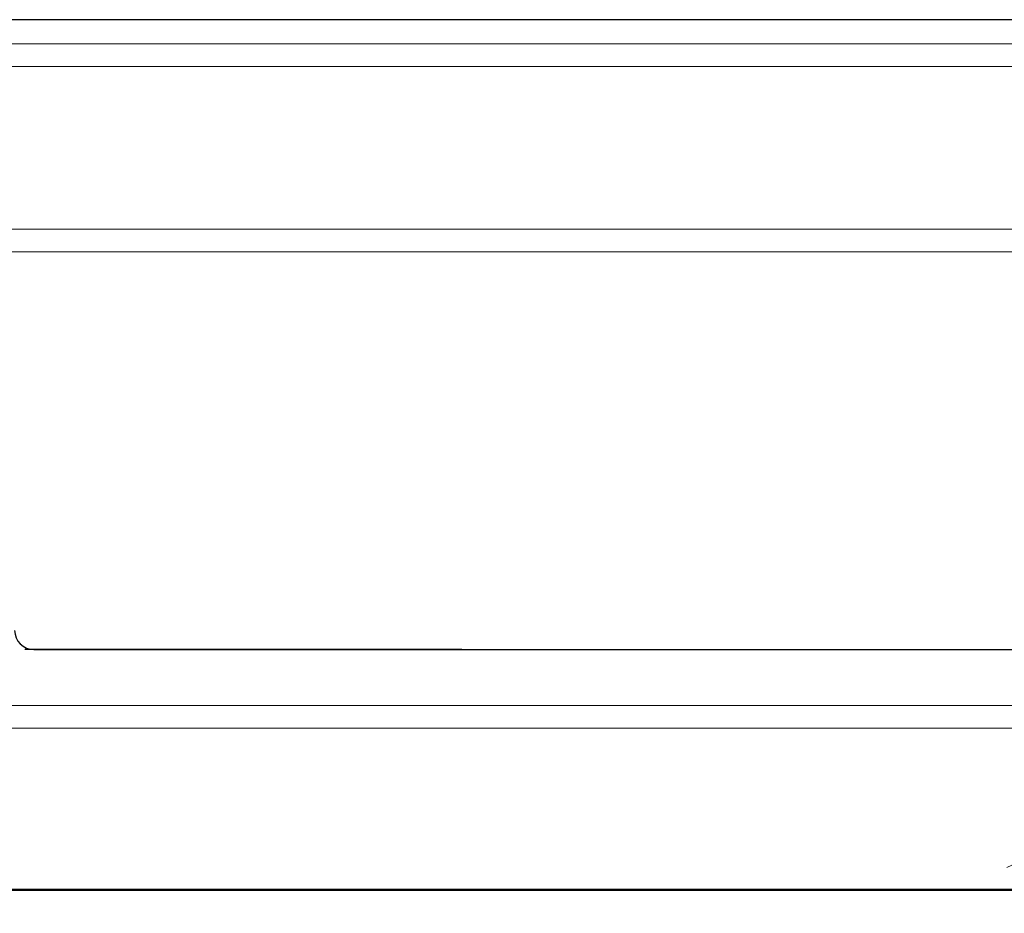
# Model space of a CAD drawing. Units: inches. Extents: x 286 to 986, y -672 to -289.
# Drawn here: x 327 to 327, y -594 to -594 of the extents above; entities that cross this region are included whole.
import ezdxf

# ---------------------------------------------------------------- set-up
doc = ezdxf.new("R2010")
doc.units = ezdxf.units.IN
doc.header["$MEASUREMENT"] = 0
doc.linetypes.add('HIDDEN', pattern=[0.375, 0.25, -0.125])
doc.layers.add('HARDWARE', color=8, linetype='Continuous', lineweight=0)
doc.layers.add('Panel', color=5, linetype='Continuous')

# ---------------------------------------------------------------- blocks, each defined once
blk = doc.blocks.new('3604_Panel_Assembly')
for p, q in [((-0.01, -2.178), (-0.01, -0.01)), ((0.443, -1.86299), (0.443, -0.39875)), ((0.115, -0.73662), (0.115, -0.50902)), ((0.115, -0.51375), (0.115, -1.86299))]:
    blk.add_line(p, q)
blk.add_arc((0.125, -0.51375), 0.01, 90, 180)
blk = doc.blocks.new('3600-T_Primary_Roller')
at = {"layer": 'HARDWARE', "extrusion": (-1, 6.12323e-17, 0)}
for p, q in [((-1.73622, 0.76772), (-0.26378, 0.76772)), ((-0.25197, 0.7559), (-1.74803, 0.7559)), ((-1.74803, 0.67126), (-0.25197, 0.67126)), ((-0.26378, 0.65945), (-1.73622, 0.65945)), ((-1.73622, 0.42323), (-0.26378, 0.42323)), ((-0.25197, 0.41142), (-1.74803, 0.41142)), ((-1.74803, 0.32677), (-0.25197, 0.32677))]:
    blk.add_line(p, q, dxfattribs=at)
at = {"layer": 'HARDWARE', "linetype": 'HIDDEN', "ltscale": 0.5}
blk.add_circle((-1.27559, 0), 0.37402, dxfattribs=at)

msp = doc.modelspace()

# ---------------------------------------------------------------- block references
at = {"layer": 'HARDWARE', "xscale": -1}
msp.add_blockref('3600-T_Primary_Roller', (325.90522, -594.38959), dxfattribs=at)
at = {"layer": 'Panel', "rotation": 90.00000000000001}
msp.add_blockref('3604_Panel_Assembly', (326.00242, -594.05229), dxfattribs=at)

doc.saveas('drawing.dxf')
